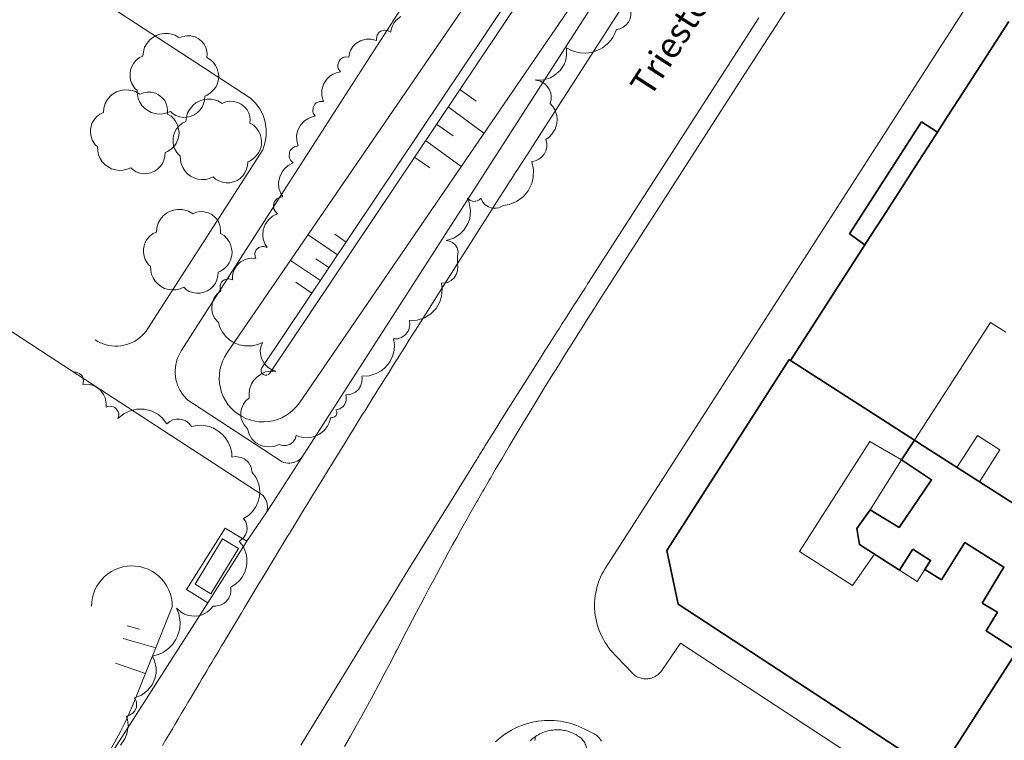
# Model space of a CAD drawing. Units: metres. Extents: x 1482 to 1982, y -487 to 25.
# Drawn here: x 1521 to 1598, y -272 to -215 of the extents above; entities that cross this region are included whole.
import ezdxf

# ---------------------------------------------------------------- set-up
doc = ezdxf.new("R2010")
doc.units = ezdxf.units.M
doc.header["$MEASUREMENT"] = 0
for name, color, linetype in [('_LP_NACHBARGEBÄUDE', 7, 'Continuous'), ('_LP_STRASSEN_GELÄNDE', 7, 'Continuous'), ('_LP_VEGETATION', 7, 'Continuous'), ('_TEXT', 7, 'Continuous')]:
    doc.layers.add(name, color=color, linetype=linetype)
doc.styles.add('ERSTELLTER_STIL_1', font='txt')

msp = doc.modelspace()

# ---------------------------------------------------------------- linework, layer by layer
at = {"layer": '_LP_NACHBARGEBÄUDE', "color": 7, "linetype": 'Continuous', "lineweight": 35}
for p, q in [((1598.779, -215.023), (1596.787, -218.115)), ((1596.787, -218.115), (1594.826, -221.159)), ((1596.787, -218.115), (1596.787, -218.115)), ((1594.826, -221.159), (1593.936, -222.539)), ((1593.936, -222.539), (1593.166, -223.735)), ((1591.916, -222.918), (1586.224, -231.763)), ((1593.166, -223.735), (1591.916, -222.918)), ((1593.166, -223.735), (1592.681, -224.487)), ((1592.681, -224.487), (1591.667, -226.06)), ((1592.681, -224.487), (1592.681, -224.487)), ((1591.667, -226.06), (1590.281, -228.227)), ((1591.667, -226.06), (1591.667, -226.06)), ((1590.281, -228.227), (1588.849, -230.434)), ((1588.849, -230.434), (1587.861, -231.968)), ((1588.849, -230.434), (1588.849, -230.434)), ((1586.224, -231.763), (1587.44, -232.62)), ((1587.861, -231.968), (1587.44, -232.62)), ((1587.861, -231.968), (1587.861, -231.968)), ((1587.44, -232.62), (1581.569, -241.733)), ((1581.482, -241.664), (1571.835, -256.699)), ((1581.569, -241.733), (1581.482, -241.664)), ((1591.431, -248.07), (1581.569, -241.733)), ((1591.951, -248.41), (1591.431, -248.07)), ((1594.501, -250.04), (1591.951, -248.41)), ((1604.641, -256.54), (1594.501, -250.04)), ((1571.835, -256.699), (1572.741, -260.937)), ((1591.228, -256.598), (1590.175, -258.248)), ((1592.166, -258.211), (1593.471, -259.02)), ((1572.741, -260.937), (1591.424, -273.193)), ((1599.451, -264.62), (1593.193, -274.353))]:
    msp.add_line(p, q, dxfattribs=at)
at = {"layer": '_LP_NACHBARGEBÄUDE', "color": 7, "linetype": 'Continuous', "lineweight": 13}
for p, q in [((1597.346, -238.73), (1591.363, -248.026)), ((1598.543, -239.5), (1597.346, -238.73)), ((1590.331, -249.56), (1587.851, -253.51))]:
    msp.add_line(p, q, dxfattribs=at)
for points in [[(1590.331, -249.56), (1587.821, -248.13), (1582.301, -256.79), (1586.471, -259.48), (1588.201, -256.99), (1588.202, -256.988)], [(1596.464, -251.298), (1598.08, -248.776), (1596.304, -247.638), (1594.688, -250.16)], [(1590.175, -258.248), (1591.573, -259.14), (1592.166, -258.211)]]:
    msp.add_lwpolyline(points, dxfattribs=at)
at = {"layer": '_LP_NACHBARGEBÄUDE', "color": 7, "linetype": 'Continuous', "lineweight": 35}
for points in [[(1591.363, -248.026), (1590.331, -249.56), (1592.701, -251.13), (1590.141, -254.89), (1587.851, -253.51), (1586.801, -254.97), (1587.031, -256.24), (1590.175, -258.247)], [(1592.166, -258.211), (1592.626, -257.491), (1591.228, -256.598)], [(1593.471, -259.02), (1595.311, -256.09), (1598.401, -258.01), (1596.691, -260.85)], [(1596.691, -260.85), (1597.881, -261.57), (1596.991, -263.04), (1599.451, -264.62)]]:
    msp.add_lwpolyline(points, dxfattribs=at)
at = {"layer": '_LP_STRASSEN_GELÄNDE', "color": 253, "linetype": 'Continuous', "lineweight": 9, "true_color": 0x9f9f9f}
for p, q in [((1568.602, -195.25), (1537.172, -241.162)), ((1564.491, -216.058), (1577.931, -195.096)), ((1539.924, -242.313), (1570.261, -197.015)), ((1570.89, -197.436), (1540.553, -242.734)), ((1591.219, -198.578), (1577.754, -219.523)), ((1542.88, -245.07), (1574.309, -199.16)), ((1605.119, -198.799), (1591.652, -219.743)), ((1539.021, -221.05), (1512.491, -203.72)), ((1561.276, -224.815), (1574.726, -203.86)), ((1565.618, -235.679), (1579.08, -214.732)), ((1556.546, -228.424), (1564.491, -216.058)), ((1577.754, -219.523), (1566.844, -236.494)), ((1591.652, -219.743), (1587.151, -226.743)), ((1555.525, -220.379), (1556.806, -221.298)), ((1554.601, -221.758), (1557.43, -223.816)), ((1553.697, -223.108), (1555.001, -224.029)), ((1552.83, -224.402), (1555.622, -226.458)), ((1539.991, -225.14), (1530.951, -239.22)), ((1551.954, -225.71), (1553.159, -226.54)), ((1587.151, -226.743), (1573.685, -247.688)), ((1543.086, -249.373), (1556.546, -228.424)), ((1545.885, -233.412), (1543.565, -231.823)), ((1546.563, -232.4), (1545.673, -231.774)), ((1544.541, -235.42), (1542.181, -233.844)), ((1545.215, -234.413), (1544.182, -233.728)), ((1543.867, -236.426), (1542.613, -235.572)), ((1541.521, -249.72), (1534.451, -245.11)), ((1573.685, -247.688), (1566.966, -258.139)), ((1542.468, -250.329), (1543.086, -249.373)), ((1540.815, -252.889), (1542.468, -250.329)), ((1542.468, -250.329), (1542.468, -250.329)), ((1540.32, -253.656), (1540.815, -252.889)), ((1540.815, -252.889), (1540.815, -252.889)), ((1538.75, -255.978), (1540.32, -253.656)), ((1533.987, -259.796), (1537.028, -254.94)), ((1537.028, -254.94), (1538.75, -255.978)), ((1536.838, -255.798), (1534.663, -259.358)), ((1535.674, -260.83), (1538.75, -255.978)), ((1538.075, -256.554), (1536.838, -255.798)), ((1535.896, -260.12), (1538.075, -256.554)), ((1535.674, -260.83), (1533.987, -259.796)), ((1534.663, -259.358), (1535.896, -260.12)), ((1527.463, -273.653), (1535.674, -260.83)), ((1529.307, -262.652), (1530.293, -262.907)), ((1528.999, -263.638), (1531.574, -264.376)), ((1542.992, -272.063), (1547.932, -263.991)), ((1571.49, -266.094), (1572.923, -264.006)), ((1572.923, -264.006), (1593.753, -277.648)), ((1567.934, -265.105), (1569.068, -266.319)), ((1528.392, -265.578), (1530.759, -266.409)), ((1566.113, -271.158), (1565.365, -270.79))]:
    msp.add_line(p, q, dxfattribs=at)
for points in [[(1533.571, -240.98), (1542.091, -227.71), (1548.471, -217.79), (1558.931, -201.51), (1564.821, -192.35), (1566.121, -190.32)], [(1539.021, -221.05), (1539.421, -221.45), (1539.761, -221.91), (1540.021, -222.41), (1540.191, -222.95), (1540.271, -223.5), (1540.261, -224.06), (1540.171, -224.61), (1539.991, -225.14)], [(1492.671, -221.51), (1509.001, -232.16), (1523.771, -241.78), (1540.021, -252.37)], [(1552.088, -239.254), (1552.558, -238.506), (1553.029, -237.759), (1553.501, -237.012), (1553.972, -236.265), (1554.445, -235.519), (1554.917, -234.772), (1555.39, -234.026), (1555.864, -233.281), (1556.337, -232.535), (1556.811, -231.79), (1557.286, -231.045), (1557.761, -230.3), (1558.236, -229.555), (1558.712, -228.811), (1559.188, -228.067), (1559.317, -227.865), (1559.447, -227.662), (1559.577, -227.46), (1559.706, -227.258), (1559.836, -227.055), (1559.966, -226.853), (1560.096, -226.651), (1560.225, -226.449), (1560.355, -226.247), (1560.485, -226.044), (1560.615, -225.842), (1560.745, -225.64), (1560.875, -225.438), (1561.005, -225.236), (1561.135, -225.034), (1561.144, -225.019), (1561.154, -225.005), (1561.163, -224.99), (1561.172, -224.976), (1561.182, -224.961), (1561.191, -224.946), (1561.201, -224.932), (1561.21, -224.917), (1561.219, -224.903), (1561.229, -224.888), (1561.238, -224.873), (1561.248, -224.859), (1561.257, -224.844), (1561.266, -224.83), (1561.276, -224.815)], [(1556.696, -249.786), (1556.749, -249.7), (1556.803, -249.614), (1556.856, -249.528), (1556.91, -249.442), (1556.963, -249.355), (1557.017, -249.269), (1557.07, -249.183), (1557.124, -249.097), (1557.177, -249.011), (1557.231, -248.925), (1557.284, -248.839), (1557.338, -248.753), (1557.392, -248.667), (1557.445, -248.581), (1557.499, -248.495), (1557.814, -247.99), (1558.13, -247.484), (1558.446, -246.979), (1558.762, -246.474), (1559.079, -245.97), (1559.395, -245.465), (1559.713, -244.961), (1560.03, -244.457), (1560.348, -243.953), (1560.666, -243.449), (1560.984, -242.946), (1561.303, -242.442), (1561.621, -241.939), (1561.941, -241.436), (1562.26, -240.933), (1562.483, -240.582), (1562.706, -240.231), (1562.929, -239.881), (1563.153, -239.53), (1563.376, -239.18), (1563.6, -238.829), (1563.823, -238.479), (1564.047, -238.129), (1564.271, -237.778), (1564.495, -237.428), (1564.72, -237.078), (1564.944, -236.728), (1565.168, -236.378), (1565.393, -236.029), (1565.618, -235.679)], [(1566.844, -236.494), (1566.838, -236.503), (1566.832, -236.513), (1566.825, -236.523), (1566.819, -236.532), (1566.813, -236.542), (1566.807, -236.551), (1566.801, -236.561), (1566.795, -236.57), (1566.789, -236.58), (1566.783, -236.589), (1566.776, -236.599), (1566.77, -236.608), (1566.764, -236.618), (1566.758, -236.627), (1566.752, -236.637), (1566.748, -236.642), (1566.745, -236.648), (1566.741, -236.653), (1566.738, -236.659), (1566.735, -236.664), (1566.731, -236.669), (1566.728, -236.675), (1566.724, -236.68), (1566.721, -236.686), (1566.717, -236.691), (1566.714, -236.696), (1566.71, -236.702), (1566.707, -236.707), (1566.703, -236.713), (1566.7, -236.718), (1566.127, -237.615), (1565.556, -238.512), (1564.988, -239.412), (1564.421, -240.313), (1563.857, -241.215), (1563.295, -242.118), (1562.735, -243.023), (1562.178, -243.929), (1561.623, -244.837), (1561.07, -245.746), (1560.519, -246.657), (1559.971, -247.569), (1559.425, -248.482), (1558.882, -249.397), (1558.341, -250.313)], [(1530.951, -239.22), (1530.811, -239.42), (1530.661, -239.6), (1530.501, -239.77), (1530.321, -239.93), (1530.131, -240.07), (1529.931, -240.2), (1529.721, -240.31), (1529.501, -240.4), (1529.281, -240.48), (1529.051, -240.54), (1528.821, -240.58), (1528.581, -240.6), (1528.351, -240.6), (1528.111, -240.59), (1527.881, -240.55), (1527.651, -240.5), (1527.421, -240.43), (1527.201, -240.34), (1526.991, -240.24), (1526.781, -240.12)], [(1543.054, -253.79), (1543.288, -253.406), (1543.522, -253.022), (1543.757, -252.639), (1543.991, -252.255), (1544.226, -251.871), (1544.461, -251.488), (1544.696, -251.105), (1544.932, -250.722), (1545.167, -250.339), (1545.403, -249.956), (1545.639, -249.573), (1545.875, -249.19), (1546.112, -248.808), (1546.348, -248.425), (1546.585, -248.043), (1546.745, -247.785), (1546.905, -247.526), (1547.066, -247.268), (1547.226, -247.01), (1547.387, -246.751), (1547.547, -246.493), (1547.708, -246.235), (1547.869, -245.977), (1548.03, -245.719), (1548.191, -245.461), (1548.352, -245.203), (1548.513, -244.945), (1548.674, -244.687), (1548.836, -244.43), (1548.997, -244.172), (1549.202, -243.844), (1549.408, -243.516), (1549.614, -243.188), (1549.82, -242.86), (1550.025, -242.531), (1550.231, -242.203), (1550.437, -241.876), (1550.643, -241.548), (1550.849, -241.22), (1551.056, -240.892), (1551.262, -240.564), (1551.468, -240.237), (1551.675, -239.909), (1551.881, -239.581), (1552.088, -239.254)], [(1533.571, -240.98), (1533.451, -241.18), (1533.351, -241.39), (1533.261, -241.61), (1533.191, -241.83), (1533.141, -242.06), (1533.111, -242.3), (1533.091, -242.53), (1533.101, -242.76), (1533.121, -243), (1533.161, -243.23), (1533.221, -243.46), (1533.291, -243.68), (1533.391, -243.89), (1533.491, -244.1), (1533.621, -244.3), (1533.761, -244.49), (1534.081, -244.83), (1534.261, -244.98), (1534.451, -245.11)], [(1542.88, -245.07), (1542.658, -245.361), (1542.406, -245.626), (1542.128, -245.863), (1541.826, -246.07), (1541.504, -246.244), (1541.165, -246.382), (1540.814, -246.484), (1540.454, -246.549), (1540.089, -246.575), (1539.724, -246.562), (1539.362, -246.511), (1539.007, -246.422), (1538.663, -246.296), (1538.335, -246.134), (1538.026, -245.939), (1537.745, -245.717), (1537.488, -245.467), (1537.258, -245.192), (1537.058, -244.894), (1536.89, -244.578), (1536.756, -244.245), (1536.657, -243.901), (1536.594, -243.548), (1536.567, -243.191), (1536.578, -242.832), (1536.626, -242.477), (1536.711, -242.129), (1536.831, -241.791), (1536.985, -241.468), (1537.172, -241.162)], [(1539.924, -242.313), (1539.867, -242.453), (1539.869, -242.604), (1539.93, -242.743), (1540.04, -242.846), (1540.175, -242.897), (1540.319, -242.893), (1540.452, -242.836), (1540.553, -242.734)], [(1541.521, -249.72), (1541.671, -249.77), (1541.821, -249.81), (1541.971, -249.83), (1542.121, -249.83), (1542.281, -249.81), (1542.431, -249.78), (1542.581, -249.73), (1542.721, -249.66), (1542.851, -249.58), (1542.971, -249.49), (1543.086, -249.373)], [(1547.932, -263.991), (1547.938, -263.981), (1547.944, -263.971), (1547.95, -263.961), (1547.956, -263.951), (1547.963, -263.941), (1547.969, -263.931), (1547.975, -263.921), (1547.981, -263.911), (1547.987, -263.901), (1547.993, -263.891), (1547.999, -263.881), (1548.005, -263.871), (1548.012, -263.861), (1548.018, -263.851), (1548.024, -263.841), (1548.027, -263.835), (1548.031, -263.83), (1548.034, -263.824), (1548.038, -263.818), (1548.041, -263.813), (1548.045, -263.807), (1548.048, -263.801), (1548.052, -263.796), (1548.055, -263.79), (1548.059, -263.784), (1548.062, -263.779), (1548.065, -263.773), (1548.069, -263.767), (1548.072, -263.762), (1548.076, -263.756), (1548.648, -262.823), (1549.22, -261.89), (1549.793, -260.958), (1550.366, -260.025), (1550.939, -259.093), (1551.513, -258.161), (1552.087, -257.229), (1552.661, -256.298), (1553.236, -255.367), (1553.812, -254.436), (1554.388, -253.505), (1554.964, -252.575), (1555.541, -251.645), (1556.118, -250.715), (1556.696, -249.786)], [(1558.341, -250.313), (1558.24, -250.486), (1558.139, -250.659), (1558.038, -250.832), (1557.937, -251.005), (1557.837, -251.178), (1557.737, -251.351), (1557.636, -251.525), (1557.536, -251.698), (1557.436, -251.871), (1557.336, -252.045), (1557.237, -252.218), (1557.137, -252.392), (1557.037, -252.566), (1556.937, -252.739), (1556.838, -252.913), (1556.733, -253.097), (1556.628, -253.28), (1556.523, -253.464), (1556.418, -253.648), (1556.314, -253.832), (1556.21, -254.016), (1556.106, -254.201), (1556.002, -254.385), (1555.899, -254.57), (1555.795, -254.754), (1555.692, -254.939), (1555.589, -255.124), (1555.486, -255.309), (1555.383, -255.494), (1555.281, -255.679), (1554.957, -256.266), (1554.635, -256.853), (1554.314, -257.441), (1553.995, -258.03), (1553.677, -258.62), (1553.36, -259.21), (1553.044, -259.801), (1552.73, -260.392), (1552.416, -260.984), (1552.105, -261.577), (1551.794, -262.171), (1551.485, -262.765), (1551.177, -263.36), (1550.87, -263.956), (1550.565, -264.552)], [(1540.021, -252.37), (1540.111, -252.5), (1540.191, -252.63), (1540.261, -252.76), (1540.311, -252.91), (1540.341, -253.06), (1540.361, -253.21), (1540.361, -253.36), (1540.341, -253.51), (1540.32, -253.656)], [(1534.241, -268.461), (1534.434, -268.135), (1534.627, -267.81), (1534.82, -267.484), (1535.014, -267.158), (1535.207, -266.833), (1535.401, -266.507), (1535.594, -266.182), (1535.788, -265.856), (1535.982, -265.531), (1536.176, -265.206), (1536.37, -264.881), (1536.564, -264.555), (1536.758, -264.23), (1536.952, -263.905), (1537.146, -263.58), (1537.379, -263.19), (1537.612, -262.8), (1537.845, -262.411), (1538.079, -262.021), (1538.312, -261.632), (1538.546, -261.242), (1538.779, -260.853), (1539.013, -260.464), (1539.247, -260.074), (1539.481, -259.685), (1539.716, -259.296), (1539.95, -258.907), (1540.184, -258.518), (1540.419, -258.13), (1540.654, -257.741), (1540.813, -257.477), (1540.973, -257.214), (1541.132, -256.95), (1541.292, -256.686), (1541.452, -256.423), (1541.612, -256.159), (1541.772, -255.896), (1541.932, -255.632), (1542.092, -255.369), (1542.252, -255.106), (1542.412, -254.843), (1542.572, -254.579), (1542.733, -254.316), (1542.893, -254.053), (1543.054, -253.79)], [(1532.869, -261.148), (1532.855, -260.809), (1532.806, -260.473), (1532.721, -260.144), (1532.601, -259.827), (1532.448, -259.523), (1532.264, -259.238), (1532.051, -258.974), (1531.81, -258.734), (1531.546, -258.522), (1531.26, -258.338), (1530.956, -258.186), (1530.638, -258.068), (1530.309, -257.983), (1529.973, -257.935), (1529.634, -257.922), (1529.306, -257.944), (1528.981, -258), (1528.665, -258.09), (1528.359, -258.211), (1528.067, -258.363), (1527.793, -258.545), (1527.539, -258.754), (1527.307, -258.988), (1527.102, -259.245), (1526.923, -259.521), (1526.775, -259.815), (1526.657, -260.122), (1526.571, -260.44), (1526.519, -260.764), (1526.501, -261.093)], [(1566.966, -258.139), (1566.838, -258.358), (1566.719, -258.583), (1566.612, -258.813), (1566.515, -259.048), (1566.429, -259.286), (1566.354, -259.529), (1566.29, -259.775), (1566.238, -260.023), (1566.197, -260.274), (1566.167, -260.526), (1566.15, -260.78), (1566.144, -261.033), (1566.15, -261.287), (1566.167, -261.541), (1566.196, -261.793), (1566.237, -262.044), (1566.289, -262.293), (1566.352, -262.539), (1566.427, -262.782), (1566.513, -263.022), (1566.61, -263.257), (1566.718, -263.487), (1566.836, -263.713), (1566.965, -263.932), (1567.103, -264.146), (1567.251, -264.352), (1567.409, -264.552), (1567.575, -264.744), (1567.75, -264.929), (1567.934, -265.105)], [(1532.869, -261.148), (1529.797, -268.808), (1529.457, -269.61), (1529.113, -270.348), (1528.77, -271.027), (1528.075, -272.273)], [(1550.565, -264.552), (1550.556, -264.57), (1550.547, -264.588), (1550.538, -264.605), (1550.528, -264.623), (1550.519, -264.641), (1550.51, -264.659), (1550.501, -264.677), (1550.492, -264.694), (1550.483, -264.712), (1550.474, -264.73), (1550.464, -264.748), (1550.455, -264.766), (1550.446, -264.783), (1550.437, -264.801), (1550.428, -264.819), (1550.001, -265.643), (1549.57, -266.464), (1549.135, -267.283), (1548.696, -268.101), (1548.254, -268.916), (1547.807, -269.729), (1547.357, -270.54), (1546.903, -271.349), (1546.446, -272.157)], [(1569.068, -266.319), (1569.137, -266.392), (1569.211, -266.46), (1569.29, -266.523), (1569.372, -266.581), (1569.458, -266.633), (1569.548, -266.679), (1569.64, -266.719), (1569.735, -266.753), (1569.832, -266.78), (1569.93, -266.801), (1570.029, -266.816), (1570.13, -266.824), (1570.23, -266.825), (1570.331, -266.819), (1570.431, -266.807), (1570.531, -266.787), (1570.629, -266.762), (1570.725, -266.729), (1570.819, -266.691), (1570.909, -266.646), (1570.997, -266.595), (1571.081, -266.539), (1571.161, -266.476), (1571.237, -266.409), (1571.308, -266.337), (1571.374, -266.26), (1571.435, -266.179), (1571.49, -266.094)], [(1532.093, -272.065), (1532.345, -271.644), (1532.596, -271.224), (1532.847, -270.804), (1533.097, -270.383), (1533.348, -269.962), (1533.598, -269.542), (1533.849, -269.121), (1534.099, -268.7), (1534.108, -268.684), (1534.118, -268.668), (1534.127, -268.652), (1534.137, -268.636), (1534.146, -268.62), (1534.156, -268.604), (1534.165, -268.588), (1534.175, -268.573), (1534.184, -268.557), (1534.194, -268.541), (1534.203, -268.525), (1534.212, -268.509), (1534.222, -268.493), (1534.231, -268.477), (1534.241, -268.461)], [(1565.365, -270.79), (1565.139, -270.678), (1564.908, -270.575), (1564.673, -270.481), (1564.434, -270.398), (1564.192, -270.325), (1563.948, -270.261), (1563.701, -270.208), (1563.452, -270.166), (1563.201, -270.133), (1562.949, -270.112), (1562.697, -270.1), (1562.444, -270.099), (1562.192, -270.109), (1561.94, -270.129), (1561.689, -270.16), (1561.378, -270.213), (1561.071, -270.281), (1560.768, -270.366), (1560.469, -270.466), (1560.176, -270.582), (1559.89, -270.712), (1559.61, -270.857), (1559.339, -271.017), (1559.076, -271.19), (1558.823, -271.377), (1558.579, -271.577), (1558.346, -271.789)], [(1561.488, -271.372), (1561.381, -271.445), (1561.28, -271.527), (1561.186, -271.617), (1561.099, -271.713)], [(1561.488, -271.372), (1561.47, -271.473), (1561.454, -271.574), (1561.441, -271.676)], [(1564.897, -271.364), (1564.807, -271.305), (1564.715, -271.249), (1564.622, -271.197), (1564.526, -271.148), (1564.429, -271.102), (1564.33, -271.06), (1564.23, -271.021), (1564.128, -270.986), (1564.026, -270.955), (1563.922, -270.927), (1563.817, -270.903), (1563.712, -270.883), (1563.606, -270.866), (1563.499, -270.854), (1563.392, -270.845), (1563.258, -270.839), (1563.124, -270.84), (1562.99, -270.846), (1562.856, -270.858), (1562.723, -270.876), (1562.591, -270.901), (1562.46, -270.931), (1562.331, -270.966), (1562.203, -271.008), (1562.078, -271.055), (1561.954, -271.108), (1561.833, -271.166), (1561.715, -271.229), (1561.6, -271.298), (1561.488, -271.372)], [(1565.2, -273.362), (1565.261, -273.285), (1565.317, -273.203), (1565.367, -273.118), (1565.41, -273.029), (1565.446, -272.938), (1565.476, -272.843), (1565.498, -272.747), (1565.513, -272.65), (1565.521, -272.552), (1565.522, -272.453), (1565.515, -272.353), (1565.501, -272.253), (1565.479, -272.155), (1565.45, -272.059), (1565.413, -271.965), (1565.37, -271.874), (1565.32, -271.787), (1565.263, -271.704), (1565.201, -271.625), (1565.132, -271.551), (1565.059, -271.483), (1564.98, -271.42), (1564.897, -271.364)], [(1566.688, -271.739), (1566.634, -271.65), (1566.575, -271.566), (1566.51, -271.485), (1566.44, -271.409), (1566.365, -271.338), (1566.285, -271.273), (1566.201, -271.212), (1566.113, -271.158)]]:
    msp.add_lwpolyline(points, dxfattribs=at)
at = {"layer": '_LP_VEGETATION', "color": 7, "linetype": 'Continuous', "lineweight": 25}
msp.add_line((1561.55, -219.642), (1561.476, -219.634), dxfattribs=at)
at = {"layer": '_LP_VEGETATION', "color": 94, "linetype": 'Continuous', "lineweight": 13, "true_color": 0x00a800}
for points in [[(1571.261, -211.482), (1571.238, -211.791), (1571.133, -212.243), (1570.946, -212.669), (1570.683, -213.052), (1570.355, -213.38), (1569.972, -213.642), (1569.547, -213.829), (1568.941, -213.95), (1569.01, -214.234), (1569.012, -214.527), (1568.945, -214.812), (1568.815, -215.074), (1568.632, -215.295), (1568.404, -215.468), (1568.142, -215.585), (1567.861, -215.64)], [(1546.111, -218.99), (1545.95, -218.731), (1545.916, -218.581), (1545.915, -218.428), (1546.012, -218.139), (1546.1, -218.022), (1546.34, -217.856), (1546.48, -217.814), (1546.771, -217.82), (1546.83, -217.526), (1546.943, -217.248), (1547.107, -216.996), (1547.314, -216.779), (1547.688, -216.537), (1548.108, -216.409), (1548.546, -216.4), (1548.971, -216.51), (1548.955, -216.368), (1549.014, -216.089), (1549.182, -215.859), (1549.298, -215.776), (1549.559, -215.692), (1549.831, -215.718), (1550.071, -215.85), (1550.184, -215.413), (1550.326, -215.147), (1550.514, -214.912), (1550.87, -214.635)], [(1567.861, -215.64), (1567.69, -216.07), (1567.577, -216.272), (1567.447, -216.464), (1567.138, -216.809), (1566.774, -217.094), (1566.574, -217.211), (1566.147, -217.391), (1565.924, -217.451), (1565.465, -217.513), (1565.003, -217.493), (1564.551, -217.392), (1564.334, -217.313), (1563.924, -217.097), (1563.941, -217.668), (1563.87, -218.043), (1563.735, -218.4), (1563.424, -218.879), (1562.999, -219.262), (1562.667, -219.45), (1562.121, -219.619), (1561.55, -219.642)], [(1544.108, -221.541), (1544.218, -221.442), (1544.487, -221.326), (1544.781, -221.33), (1544.654, -220.877), (1544.657, -220.406), (1544.792, -219.955), (1545.043, -219.562), (1545.265, -219.347), (1545.523, -219.176), (1545.809, -219.056), (1546.111, -218.99)], [(1561.55, -219.642), (1561.887, -219.733), (1562.19, -219.906), (1562.364, -220.062), (1562.567, -220.346), (1562.692, -220.673), (1562.727, -220.903), (1562.722, -221.136), (1562.641, -221.476), (1562.848, -221.713), (1563.011, -221.982), (1563.16, -222.429), (1563.192, -222.742), (1563.168, -223.056), (1563.031, -223.507), (1562.78, -223.906), (1562.558, -224.129), (1562.301, -224.31)], [(1540.351, -232.84), (1540.193, -232.589), (1540.043, -232.17), (1540.005, -231.876), (1540.043, -231.434), (1540.192, -231.017), (1540.442, -230.653), (1540.775, -230.365), (1541.171, -230.17), (1540.952, -229.95), (1540.883, -229.81), (1540.842, -229.503), (1540.932, -229.208), (1541.136, -228.978), (1541.417, -228.854), (1541.571, -228.84), (1541.418, -228.582), (1541.276, -228.156), (1541.247, -227.709), (1541.332, -227.268), (1541.515, -226.88), (1541.687, -226.651), (1542.01, -226.367), (1542.391, -226.17), (1542.175, -225.945), (1542.107, -225.803), (1542.072, -225.651), (1542.101, -225.34), (1542.163, -225.199), (1542.367, -224.97), (1542.501, -224.893), (1542.801, -224.83), (1542.68, -224.419), (1542.667, -223.991), (1542.762, -223.573), (1542.967, -223.184), (1543.282, -222.849), (1543.538, -222.678), (1543.821, -222.557), (1544.121, -222.49), (1543.966, -222.237), (1543.933, -222.092), (1543.961, -221.796), (1544.108, -221.541)], [(1562.301, -224.31), (1562.372, -224.607), (1562.372, -224.912), (1562.3, -225.208), (1562.161, -225.48), (1561.973, -225.701), (1561.741, -225.876), (1561.476, -225.994), (1561.191, -226.05), (1561.333, -226.677), (1561.317, -227.319), (1561.201, -227.787), (1560.916, -228.363), (1560.511, -228.84), (1560.004, -229.206), (1559.424, -229.44), (1558.961, -229.52)], [(1558.961, -229.52), (1558.59, -229.695), (1558.387, -229.731), (1558.078, -229.718), (1557.784, -229.623), (1557.525, -229.456), (1557.319, -229.226), (1557.18, -228.95), (1557.056, -229.074), (1556.905, -229.161), (1556.619, -229.209), (1556.34, -229.13), (1556.121, -228.94), (1556.273, -229.323), (1556.37, -229.933), (1556.303, -230.547), (1556.17, -230.937), (1555.848, -231.464), (1555.561, -231.76), (1555.044, -232.098), (1554.457, -232.289), (1554.705, -232.325), (1554.936, -232.425), (1555.187, -232.645), (1555.317, -232.86), (1555.395, -233.184), (1555.355, -233.516), (1555.341, -234.18)], [(1537.922, -234.275), (1538.246, -233.959), (1538.664, -233.744), (1539.128, -233.664), (1539.441, -233.69), (1539.392, -233.559), (1539.382, -233.28), (1539.49, -233.023), (1539.694, -232.837), (1539.954, -232.752), (1540.092, -232.753), (1540.351, -232.84)], [(1536.701, -236.24), (1536.652, -236.109), (1536.642, -235.83), (1536.75, -235.573), (1536.843, -235.468), (1536.954, -235.387), (1537.214, -235.302), (1537.352, -235.303), (1537.611, -235.39), (1537.607, -235.094), (1537.659, -234.803), (1537.765, -234.526), (1537.922, -234.275)], [(1555.341, -234.18), (1555.364, -234.339), (1555.347, -234.658), (1555.247, -234.962), (1555.072, -235.229), (1554.835, -235.441), (1554.551, -235.584), (1554.398, -235.626), (1554.081, -235.65), (1554.137, -236.093), (1554.083, -236.686), (1553.948, -237.112), (1553.651, -237.627), (1553.236, -238.053), (1552.731, -238.366), (1552.164, -238.545), (1551.571, -238.58), (1551.594, -238.899), (1551.533, -239.212), (1551.472, -239.36), (1551.295, -239.626), (1551.184, -239.738), (1550.923, -239.914), (1550.625, -240.017), (1550.311, -240.04), (1550.369, -240.491), (1550.341, -240.945), (1550.228, -241.386), (1550.034, -241.797), (1549.863, -242.048), (1549.559, -242.372), (1549.328, -242.553), (1548.945, -242.767)], [(1538.791, -247.11), (1538.522, -246.813), (1538.341, -246.455), (1538.275, -246.196), (1538.263, -245.795), (1538.314, -245.533), (1538.475, -245.166), (1538.634, -244.95), (1538.936, -244.687), (1538.918, -244.359), (1538.958, -244.033), (1539.123, -243.569), (1539.298, -243.291), (1539.52, -243.049), (1539.923, -242.766), (1540.227, -242.642), (1540.548, -242.572), (1541.04, -242.576), (1540.777, -242.496), (1540.418, -242.292), (1540.126, -242.001), (1539.92, -241.644), (1539.838, -241.381), (1539.804, -240.971), (1539.842, -240.698), (1539.987, -240.312), (1539.601, -240.482), (1539.191, -240.581), (1538.559, -240.591), (1538.146, -240.505), (1537.754, -240.348), (1537.396, -240.125), (1537.083, -239.842), (1536.824, -239.509), (1536.628, -239.135), (1536.501, -238.733), (1536.23, -238.421), (1536.1, -238.178), (1536.014, -237.916), (1535.975, -237.643), (1536.008, -237.232), (1536.148, -236.843), (1536.384, -236.505), (1536.701, -236.24)], [(1525.157, -242.646), (1525.3, -242.653), (1525.567, -242.756), (1525.765, -242.955), (1525.829, -243.079), (1525.876, -243.351), (1525.811, -243.62), (1526.26, -243.612), (1526.553, -243.676), (1526.829, -243.793), (1527.191, -244.06), (1527.462, -244.411), (1527.584, -244.68), (1527.671, -245.114), (1527.661, -245.41), (1527.795, -245.358), (1528.08, -245.343), (1528.347, -245.446), (1528.458, -245.537), (1528.609, -245.769), (1528.646, -245.903), (1528.656, -246.041), (1528.591, -246.31), (1529.057, -245.93), (1529.46, -245.727), (1530.042, -245.576), (1530.643, -245.571), (1531.216, -245.708), (1531.741, -245.978), (1532.083, -246.259), (1532.451, -246.72), (1532.667, -246.541), (1532.919, -246.415), (1533.192, -246.351), (1533.473, -246.35), (1533.782, -246.426), (1533.926, -246.494), (1534.182, -246.682), (1534.381, -246.93), (1534.841, -246.849), (1535.152, -246.843), (1535.766, -246.946)], [(1548.945, -242.767), (1548.385, -242.939), (1547.801, -242.97), (1547.824, -243.129), (1547.807, -243.448), (1547.707, -243.752), (1547.532, -244.019), (1547.295, -244.231), (1547.011, -244.374), (1546.858, -244.416), (1546.541, -244.44), (1546.575, -244.576), (1546.578, -244.855), (1546.548, -244.992), (1546.426, -245.243), (1546.323, -245.366), (1546.061, -245.549), (1545.752, -245.63), (1545.826, -245.773), (1545.832, -245.933), (1545.77, -246.081), (1545.658, -246.184), (1545.513, -246.234), (1545.361, -246.22)], [(1545.361, -246.22), (1545.236, -246.652), (1545.098, -246.919), (1544.817, -247.27), (1544.462, -247.547), (1544.062, -247.731), (1543.634, -247.819), (1543.198, -247.807), (1542.913, -247.745), (1542.641, -247.64), (1542.549, -247.928), (1542.371, -248.172), (1542.125, -248.348), (1541.848, -248.436), (1541.558, -248.437), (1541.281, -248.35), (1540.866, -248.504), (1540.425, -248.547), (1540.131, -248.512), (1539.848, -248.427), (1539.463, -248.212), (1539.146, -247.907), (1538.917, -247.532), (1538.791, -247.11)], [(1535.766, -246.946), (1536.058, -247.053), (1536.467, -247.279), (1536.822, -247.572), (1537.025, -247.798), (1537.275, -248.18), (1537.452, -248.601), (1537.551, -249.046), (1537.571, -249.35), (1537.857, -249.312), (1538.284, -249.377), (1538.547, -249.497), (1538.872, -249.775), (1539.087, -250.142), (1539.171, -250.56), (1539.442, -250.934), (1539.579, -251.21), (1539.678, -251.502), (1539.738, -251.804), (1539.758, -252.112), (1539.737, -252.419), (1539.633, -252.859), (1539.449, -253.266), (1539.19, -253.63), (1538.867, -253.939), (1538.491, -254.18), (1538.657, -254.439), (1538.752, -254.731), (1538.768, -255.038), (1538.746, -255.191), (1538.651, -255.468), (1538.491, -255.713), (1538.151, -255.99), (1538.342, -256.229), (1538.5, -256.492), (1538.621, -256.773), (1538.704, -257.068), (1538.747, -257.371), (1538.749, -257.677), (1538.711, -257.981), (1538.582, -258.413)], [(1538.582, -258.413), (1538.372, -258.811), (1538.19, -259.05), (1537.862, -259.36), (1537.481, -259.6)], [(1537.481, -259.6), (1537.495, -259.936), (1537.455, -260.158), (1537.324, -260.468), (1537.116, -260.732), (1536.942, -260.875), (1536.641, -261.025), (1536.311, -261.092), (1536.086, -261.087), (1535.888, -261.336), (1535.649, -261.546), (1535.23, -261.774), (1534.925, -261.862), (1534.608, -261.895), (1534.135, -261.839), (1533.835, -261.733), (1533.558, -261.576), (1533.205, -261.256), (1533.376, -261.689), (1533.468, -262.146), (1533.483, -262.379), (1533.452, -262.844), (1533.406, -263.072), (1533.255, -263.513), (1533.151, -263.722), (1532.889, -264.107), (1532.564, -264.441), (1532.185, -264.712), (1531.979, -264.822), (1531.764, -264.913), (1531.315, -265.036), (1531.479, -265.394), (1531.601, -265.971), (1531.596, -266.365), (1531.522, -266.751), (1531.287, -267.292), (1530.918, -267.753), (1530.442, -268.101), (1529.891, -268.312), (1529.972, -268.447), (1530.047, -268.67), (1530.062, -268.906), (1530.038, -269.061), (1529.913, -269.349), (1529.759, -269.527), (1529.493, -269.693), (1529.265, -269.753), (1529.361, -270.15), (1529.386, -270.558), (1529.288, -271.161), (1529.136, -271.54), (1528.79, -272.044)]]:
    msp.add_lwpolyline(points, dxfattribs=at)
at = {"layer": '_LP_VEGETATION', "color": 94, "linetype": 'Continuous', "lineweight": 13, "true_color": 0x00a800, "flags": 128}
for points in [[(1534.659, -216.228), (1534.917, -216.372), (1535.176, -216.566), (1535.39, -216.815), (1535.505, -217.074), (1535.584, -217.332), (1535.624, -217.591), (1535.604, -217.87), (1535.893, -218.029), (1536.112, -218.253), (1536.281, -218.487), (1536.4, -218.721), (1536.49, -219.049), (1536.525, -219.298), (1536.505, -219.587), (1536.41, -219.95), (1536.291, -220.184), (1536.152, -220.373), (1536.127, -220.408), (1535.893, -220.637), (1535.619, -220.821), (1535.425, -220.915), (1535.405, -221.214), (1535.335, -221.503), (1535.211, -221.771), (1535.042, -222.015), (1534.828, -222.219), (1534.584, -222.383), (1534.31, -222.498), (1534.022, -222.563), (1533.723, -222.573), (1533.429, -222.523), (1533.151, -222.423), (1532.897, -222.274), (1532.718, -222.1), (1532.429, -222.224), (1532.126, -222.294), (1531.817, -222.314), (1531.509, -222.274), (1531.21, -222.184), (1530.931, -222.045), (1530.688, -221.856), (1530.474, -221.627), (1530.304, -221.368), (1530.185, -221.08), (1530.12, -220.781), (1530.1, -220.443), (1529.951, -220.318), (1529.837, -220.164), (1529.682, -219.915), (1529.588, -219.646), (1529.543, -219.363), (1529.543, -219.104), (1529.588, -218.845), (1529.647, -218.621), (1529.802, -218.343), (1530.006, -218.094), (1530.274, -217.87), (1530.558, -217.745), (1530.593, -217.407), (1530.692, -217.039), (1530.892, -216.735), (1531.106, -216.462), (1531.344, -216.272), (1531.603, -216.128), (1531.897, -216.029), (1532.23, -215.969), (1532.559, -215.979), (1532.817, -216.024), (1533.086, -216.103), (1533.345, -216.263), (1533.425, -216.317), (1533.713, -216.193), (1534.022, -216.138), (1534.335, -216.148)], [(1531.538, -220.668), (1531.796, -220.812), (1532.055, -221.006), (1532.269, -221.255), (1532.384, -221.514), (1532.463, -221.772), (1532.503, -222.031), (1532.483, -222.31), (1532.772, -222.469), (1532.991, -222.693), (1533.16, -222.927), (1533.279, -223.161), (1533.369, -223.489), (1533.404, -223.738), (1533.384, -224.027), (1533.289, -224.39), (1533.17, -224.624), (1533.031, -224.813), (1533.006, -224.848), (1532.772, -225.077), (1532.498, -225.261), (1532.304, -225.355), (1532.284, -225.654), (1532.214, -225.943), (1532.09, -226.211), (1531.921, -226.455), (1531.707, -226.659), (1531.463, -226.823), (1531.189, -226.938), (1530.901, -227.003), (1530.602, -227.013), (1530.308, -226.963), (1530.03, -226.863), (1529.776, -226.714), (1529.597, -226.54), (1529.308, -226.664), (1529.005, -226.734), (1528.696, -226.754), (1528.388, -226.714), (1528.089, -226.624), (1527.81, -226.485), (1527.567, -226.296), (1527.353, -226.067), (1527.183, -225.808), (1527.064, -225.52), (1526.999, -225.221), (1526.979, -224.883), (1526.83, -224.758), (1526.716, -224.604), (1526.561, -224.355), (1526.467, -224.086), (1526.422, -223.803), (1526.422, -223.544), (1526.467, -223.285), (1526.526, -223.061), (1526.681, -222.783), (1526.885, -222.534), (1527.153, -222.31), (1527.437, -222.185), (1527.472, -221.847), (1527.571, -221.479), (1527.771, -221.175), (1527.985, -220.902), (1528.223, -220.712), (1528.482, -220.568), (1528.776, -220.469), (1529.109, -220.409), (1529.438, -220.419), (1529.696, -220.464), (1529.965, -220.543), (1530.224, -220.703), (1530.304, -220.757), (1530.592, -220.633), (1530.901, -220.578), (1531.214, -220.588)], [(1538.044, -221.395), (1538.302, -221.539), (1538.561, -221.733), (1538.775, -221.982), (1538.89, -222.241), (1538.969, -222.499), (1539.009, -222.758), (1538.989, -223.037), (1539.278, -223.196), (1539.497, -223.42), (1539.666, -223.654), (1539.785, -223.888), (1539.875, -224.216), (1539.91, -224.465), (1539.89, -224.754), (1539.795, -225.117), (1539.676, -225.351), (1539.537, -225.54), (1539.512, -225.575), (1539.278, -225.804), (1539.004, -225.988), (1538.81, -226.082), (1538.79, -226.381), (1538.72, -226.67), (1538.596, -226.938), (1538.427, -227.182), (1538.213, -227.386), (1537.969, -227.55), (1537.695, -227.665), (1537.407, -227.73), (1537.108, -227.74), (1536.814, -227.69), (1536.536, -227.59), (1536.282, -227.441), (1536.103, -227.267), (1535.814, -227.391), (1535.511, -227.461), (1535.202, -227.481), (1534.894, -227.441), (1534.595, -227.351), (1534.316, -227.212), (1534.073, -227.023), (1533.859, -226.794), (1533.689, -226.535), (1533.57, -226.247), (1533.505, -225.948), (1533.485, -225.61), (1533.336, -225.485), (1533.222, -225.331), (1533.067, -225.082), (1532.973, -224.813), (1532.928, -224.53), (1532.928, -224.271), (1532.973, -224.012), (1533.032, -223.788), (1533.187, -223.51), (1533.391, -223.261), (1533.659, -223.037), (1533.943, -222.912), (1533.978, -222.574), (1534.077, -222.206), (1534.277, -221.902), (1534.491, -221.629), (1534.729, -221.439), (1534.988, -221.295), (1535.282, -221.196), (1535.615, -221.136), (1535.944, -221.146), (1536.202, -221.191), (1536.471, -221.27), (1536.73, -221.43), (1536.81, -221.484), (1537.098, -221.36), (1537.407, -221.305), (1537.72, -221.315)], [(1535.716, -230.094), (1535.974, -230.238), (1536.233, -230.432), (1536.447, -230.681), (1536.562, -230.94), (1536.641, -231.198), (1536.681, -231.457), (1536.661, -231.736), (1536.95, -231.895), (1537.169, -232.119), (1537.338, -232.353), (1537.457, -232.587), (1537.547, -232.915), (1537.582, -233.164), (1537.562, -233.453), (1537.467, -233.816), (1537.348, -234.05), (1537.209, -234.239), (1537.184, -234.274), (1536.95, -234.503), (1536.676, -234.687), (1536.482, -234.781), (1536.462, -235.08), (1536.392, -235.369), (1536.268, -235.637), (1536.099, -235.881), (1535.885, -236.085), (1535.641, -236.249), (1535.367, -236.364), (1535.079, -236.429), (1534.78, -236.439), (1534.486, -236.389), (1534.208, -236.289), (1533.954, -236.14), (1533.775, -235.966), (1533.486, -236.09), (1533.183, -236.16), (1532.874, -236.18), (1532.566, -236.14), (1532.267, -236.05), (1531.988, -235.911), (1531.745, -235.722), (1531.531, -235.493), (1531.361, -235.234), (1531.242, -234.946), (1531.177, -234.647), (1531.157, -234.309), (1531.008, -234.184), (1530.894, -234.03), (1530.739, -233.781), (1530.645, -233.512), (1530.6, -233.229), (1530.6, -232.97), (1530.645, -232.711), (1530.704, -232.487), (1530.859, -232.209), (1531.063, -231.96), (1531.331, -231.736), (1531.615, -231.611), (1531.65, -231.273), (1531.749, -230.905), (1531.949, -230.601), (1532.163, -230.328), (1532.401, -230.138), (1532.66, -229.994), (1532.954, -229.895), (1533.287, -229.835), (1533.616, -229.845), (1533.874, -229.89), (1534.143, -229.969), (1534.402, -230.129), (1534.482, -230.183), (1534.77, -230.059), (1535.079, -230.004), (1535.392, -230.014)]]:
    msp.add_lwpolyline(points, close=True, dxfattribs=at)

# ---------------------------------------------------------------- texts
at = {"layer": '_TEXT', "color": 7, "linetype": 'Continuous', "lineweight": 20, "insert": (1569.678, -220.546), "char_height": 2, "attachment_point": 4, "rotation": 57.2, "style": 'ERSTELLTER_STIL_1'}
msp.add_mtext('\\A1;{\\pql;\\fHelvetica-Normal|b0|i0|c0|p0;\\W1.000000;Triester Straße}', dxfattribs=at)

doc.saveas('drawing.dxf')
